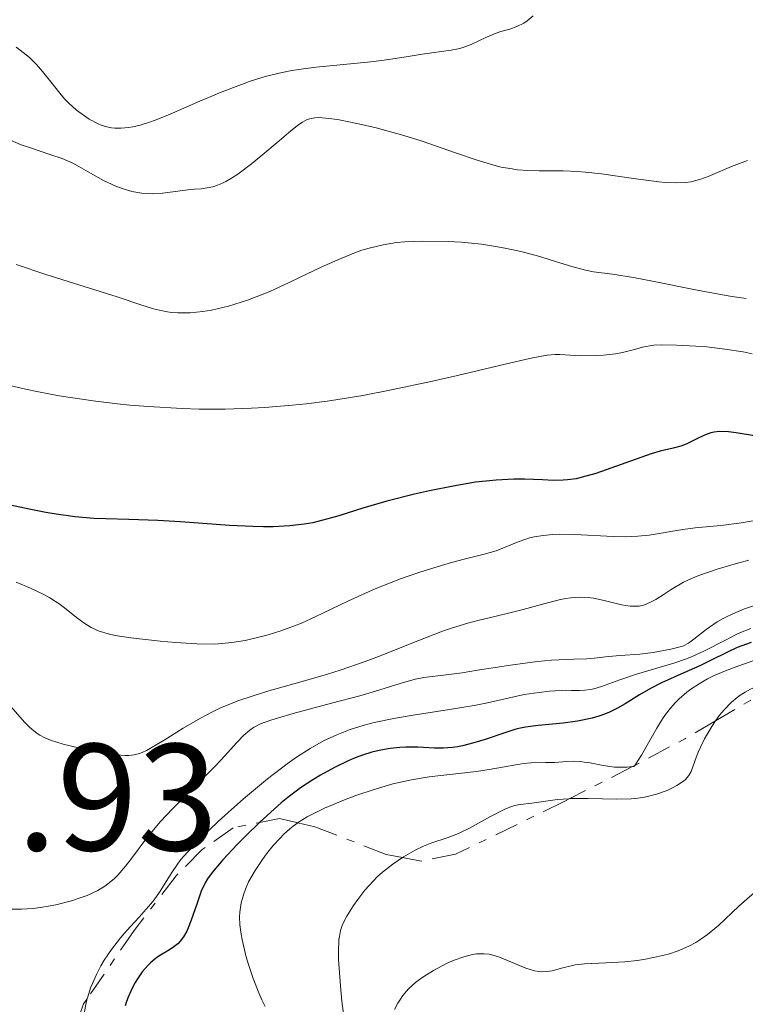
# Model space of a CAD drawing. Units: metres. Extents: x 681882 to 685369, y 4754034 to 4756381.
# Drawn here: x 682313 to 682360, y 4754973 to 4755037 of the extents above; entities that cross this region are included whole.
import ezdxf

# ---------------------------------------------------------------- set-up
doc = ezdxf.new("R2010")
doc.units = ezdxf.units.M
doc.header["$MEASUREMENT"] = 0
doc.linetypes.add('DGN Style 7', pattern=[3.4798438602180486, 1.565929737098122, -0.6959687720436097, 0.5219765790327072, -0.6959687720436097])
for name, color, linetype, lineweight in [('Cota de punto acotado terreno', 7, 'Continuous', 0), ('Curva de nivel directora', 30, 'Continuous', 30), ('Curva de nivel intermedia', 30, 'Continuous', 0), ('Escarpado', 30, 'DGN Style 7', 0)]:
    doc.layers.add(name, color=color, linetype=linetype, lineweight=lineweight)
doc.styles.add('Style-Arial', font='arial.ttf')

msp = doc.modelspace()

# ---------------------------------------------------------------- linework, layer by layer
at = {"layer": 'Curva de nivel directora', "color": 30, "linetype": 'Continuous', "lineweight": 30, "flags": 128}
for points, elevation in [([(682361.0800000001, 4755009.990000002), (682359.8700000008, 4755010.199999999), (682359.3599999989, 4755010.26), (682358.7499999988, 4755010.28), (682358.409999999, 4755010.24), (682358.1999999988, 4755010.199999999), (682357.7899999998, 4755010.050000002), (682357.2800000003, 4755009.810000001), (682356.5699999994, 4755009.460000002), (682356.2199999985, 4755009.320000002), (682355.7200000001, 4755009.180000001), (682354.8700000006, 4755008.980000001), (682354.2800000005, 4755008.810000001), (682350.6199999994, 4755007.530000002), (682349.7299999997, 4755007.27), (682349.3399999986, 4755007.180000001), (682348.7699999987, 4755007.100000001), (682348.4800000002, 4755007.080000003), (682347.8399999988, 4755007.07), (682347.1100000001, 4755007.100000001), (682345.9299999999, 4755007.140000002), (682345.2399999994, 4755007.140000002), (682344.0700000003, 4755007.080000003), (682343.4199999998, 4755007.020000001), (682342.7200000002, 4755006.940000001), (682341.2299999993, 4755006.690000001), (682339.6899999992, 4755006.390000001), (682338.6900000002, 4755006.16), (682336.8700000007, 4755005.710000001), (682335.2900000005, 4755005.250000001), (682333.7100000002, 4755004.740000002), (682332.9999999994, 4755004.529999999), (682332.0000000002, 4755004.280000002), (682331.4399999992, 4755004.180000001), (682330.5000000005, 4755004.07), (682329.3899999995, 4755004.02), (682328.7500000005, 4755004.02), (682328.0499999986, 4755004.03), (682326.5300000008, 4755004.110000002), (682323.2999999988, 4755004.340000001), (682321.7999999989, 4755004.430000001), (682319.899999999, 4755004.490000002), (682318.3700000001, 4755004.529999999), (682317.599999999, 4755004.570000002), (682316.3600000007, 4755004.680000001), (682315.109999999, 4755004.849999999), (682314.4299999995, 4755004.960000004), (682313.3299999998, 4755005.17), (682311.4999999992, 4755005.57)], 1775), ([(682360.8499999997, 4754996.390000001), (682360.2300000007, 4754996.180000001), (682359.9299999989, 4754996.060000002), (682359.3299999998, 4754995.789999999), (682358.1299999995, 4754995.190000001), (682357.479999999, 4754994.870000001), (682356.4299999987, 4754994.41), (682354.949999999, 4754993.750000001), (682354.2200000002, 4754993.370000001), (682353.5099999994, 4754992.950000001), (682352.5499999983, 4754992.36), (682352.0599999988, 4754992.080000001), (682351.5299999992, 4754991.820000002), (682351.2599999986, 4754991.710000004), (682350.8299999996, 4754991.550000002), (682350.3800000001, 4754991.42), (682349.4300000002, 4754991.220000001), (682348.4800000002, 4754991.09), (682346.8300000008, 4754990.940000001), (682345.9999999992, 4754990.830000003), (682345.5700000002, 4754990.750000001), (682345.2900000006, 4754990.670000001), (682344.6499999993, 4754990.460000001), (682343.3399999995, 4754990.010000002), (682342.5999999995, 4754989.79), (682341.8599999996, 4754989.600000001), (682341.5199999999, 4754989.530000002), (682341.1899999991, 4754989.480000001), (682340.579999999, 4754989.439999999), (682340.0200000001, 4754989.45), (682339.2899999992, 4754989.49), (682338.9200000004, 4754989.510000001), (682338.1299999993, 4754989.510000001), (682337.7200000001, 4754989.480000001), (682337.0999999987, 4754989.420000001), (682336.4799999995, 4754989.32), (682336.1800000002, 4754989.250000002), (682335.8799999983, 4754989.180000001), (682335.2799999993, 4754988.99), (682334.6899999992, 4754988.770000001), (682334.2800000003, 4754988.59), (682333.4299999987, 4754988.180000001), (682332.4999999988, 4754987.670000001), (682332.0000000002, 4754987.36), (682331.2000000002, 4754986.84), (682330.3499999985, 4754986.2), (682329.9100000004, 4754985.840000001), (682329.4500000001, 4754985.440000001), (682328.509999999, 4754984.58), (682327.5999999992, 4754983.680000002), (682327.0299999992, 4754983.109999999), (682326.0799999993, 4754982.09), (682325.3700000007, 4754981.27)], 1800), ([(682325.3700000007, 4754981.27), (682325.0699999991, 4754980.850000001), (682324.9100000003, 4754980.59), (682324.6599999999, 4754980.029999999), (682324.3899999994, 4754979.250000001), (682324.0000000006, 4754978.12), (682323.7999999993, 4754977.619999999), (682323.7100000001, 4754977.4), (682323.4999999999, 4754977.040000001), (682323.2800000008, 4754976.75), (682323.12, 4754976.58), (682322.76, 4754976.300000001), (682322.4499999994, 4754976.110000002), (682321.98, 4754975.82), (682321.7299999996, 4754975.660000001), (682321.3499999996, 4754975.350000001), (682321.1599999998, 4754975.160000001), (682320.7799999998, 4754974.720000001), (682320.4600000001, 4754974.270000001), (682320.3099999981, 4754974.03), (682320.1099999992, 4754973.650000002), (682319.8399999987, 4754973.060000002), (682319.7400000005, 4754972.77), (682319.6500000008, 4754972.480000001)], 1800)]:
    msp.add_lwpolyline(points, dxfattribs=dict(at, elevation=elevation))
at = {"layer": 'Curva de nivel intermedia', "color": 30, "linetype": 'Continuous', "lineweight": 0, "flags": 128}
for points, elevation in [([(682346.4999999999, 4755037.63), (682346.12, 4755037.300000001), (682345.8899999997, 4755037.149999999), (682345.4400000004, 4755036.930000001), (682344.9800000022, 4755036.77), (682344.3800000009, 4755036.600000001), (682344.0700000003, 4755036.499999999), (682343.4000000019, 4755036.21), (682342.4600000009, 4755035.77), (682341.9500000014, 4755035.58), (682341.6800000009, 4755035.5), (682341.0999999997, 4755035.380000001), (682339.1999999998, 4755035.119999999), (682338.1500000015, 4755034.949999999), (682336.5500000011, 4755034.689999999), (682335.6000000011, 4755034.579999999), (682332.2300000006, 4755034.259999999), (682331.0700000004, 4755034.109999999), (682330.5200000006, 4755034.02), (682329.9800000018, 4755033.92), (682328.9500000015, 4755033.67), (682327.9500000002, 4755033.359999998), (682327.2999999997, 4755033.13), (682325.980000001, 4755032.609999999), (682324.4200000007, 4755031.949999998), (682322.4500000017, 4755031.109999999), (682321.6200000001, 4755030.779999999), (682321.2600000004, 4755030.649999999), (682320.65, 4755030.449999998), (682320.1500000015, 4755030.34), (682319.87, 4755030.289999999), (682319.3899999994, 4755030.249999999), (682318.9700000014, 4755030.249999999), (682318.7600000014, 4755030.27), (682318.4400000018, 4755030.329999999), (682318.0800000018, 4755030.449999998), (682317.8800000006, 4755030.529999998), (682317.2900000005, 4755030.84), (682316.9700000009, 4755031.05), (682316.4600000014, 4755031.430000001), (682315.9500000017, 4755031.890000001), (682315.6900000002, 4755032.16), (682315.440000002, 4755032.449999998), (682314.9300000002, 4755033.079999999), (682314.2100000004, 4755033.98), (682313.8100000004, 4755034.429999999), (682313.3700000001, 4755034.869999999), (682313.1300000009, 4755035.079999999), (682312.7400000021, 4755035.390000001), (682312.4700000016, 4755035.58)], 1755), ([(682360.6100000006, 4755028.11), (682359.5700000012, 4755027.720000001), (682358.9400000009, 4755027.449999998), (682358.0300000012, 4755027.06), (682357.5500000007, 4755026.890000001), (682357.1200000015, 4755026.769999999), (682356.9000000001, 4755026.720000001), (682356.5400000003, 4755026.670000001), (682355.9300000002, 4755026.640000001), (682355.2000000015, 4755026.670000001), (682354.77, 4755026.710000001), (682353.2700000004, 4755026.91), (682351.0100000005, 4755027.24), (682349.9199999997, 4755027.359999999), (682349.4200000013, 4755027.399999999), (682348.4900000015, 4755027.439999999), (682346.8900000011, 4755027.439999999), (682346.1600000003, 4755027.449999998), (682345.4699999995, 4755027.509999999), (682345.1200000008, 4755027.560000001), (682344.41, 4755027.689999999), (682343.9100000015, 4755027.810000001), (682342.8200000008, 4755028.139999999), (682341.3900000004, 4755028.630000001), (682339.1999999998, 4755029.390000001), (682338.0000000017, 4755029.76), (682336.1700000011, 4755030.260000001), (682334.9999999999, 4755030.54), (682333.6299999999, 4755030.810000001), (682333.0599999998, 4755030.890000001), (682332.4000000004, 4755030.949999998), (682332.1299999999, 4755030.929999999), (682331.8000000013, 4755030.859999999), (682331.6400000004, 4755030.810000001), (682331.3200000008, 4755030.640000001), (682331.0900000005, 4755030.49), (682330.5499999997, 4755030.07), (682329.7899999998, 4755029.42), (682328.5900000016, 4755028.409999999)], 1760), ([(682328.5900000016, 4755028.409999999), (682327.9700000002, 4755027.9), (682327.0700000017, 4755027.23), (682326.6600000004, 4755026.960000001), (682326.2800000005, 4755026.74), (682326.0500000003, 4755026.619999999), (682325.620000001, 4755026.449999999), (682325.4199999999, 4755026.390000002), (682325.0399999999, 4755026.310000001), (682324.6800000002, 4755026.26), (682324.2100000007, 4755026.230000001), (682323.9600000003, 4755026.199999999), (682322.1000000007, 4755025.96), (682321.4300000002, 4755025.929999999), (682321.0999999993, 4755025.939999999), (682320.7599999995, 4755025.970000001), (682320.1000000002, 4755026.08), (682319.4500000019, 4755026.269999999), (682319.0300000019, 4755026.429999999), (682318.2300000016, 4755026.8), (682317.38, 4755027.279999998), (682316.610000001, 4755027.730000001), (682316.1999999997, 4755027.939999998), (682315.5000000002, 4755028.239999999), (682314.7000000001, 4755028.52), (682313.4800000018, 4755028.92), (682312.8100000012, 4755029.16), (682312.1100000016, 4755029.449999999)], 1760), ([(682360.5200000012, 4755019.029999998), (682359.4400000017, 4755019.189999999), (682357.3099999992, 4755019.59), (682354.360000001, 4755020.180000001), (682353.1100000016, 4755020.42), (682351.7300000002, 4755020.630000001), (682350.4800000007, 4755020.789999997), (682349.940000002, 4755020.899999999), (682349.0599999991, 4755021.140000001), (682347.7000000002, 4755021.57), (682346.9500000014, 4755021.8), (682345.8700000017, 4755022.079999999), (682345.2999999997, 4755022.220000001), (682344.4300000002, 4755022.399999999), (682343.1000000002, 4755022.609999999), (682341.7800000014, 4755022.739999999), (682340.9100000019, 4755022.789999999), (682339.1900000009, 4755022.8), (682338.070000001, 4755022.759999999), (682337.51, 4755022.720000001), (682336.6300000015, 4755022.58), (682335.7100000007, 4755022.359999999), (682335.2200000011, 4755022.210000002), (682334.7100000017, 4755022.029999998), (682333.650000002, 4755021.59), (682332.5600000013, 4755021.099999999), (682331.1200000019, 4755020.41), (682330.4400000002, 4755020.079999999), (682329.1700000005, 4755019.5), (682328.5700000015, 4755019.259999999), (682327.7100000009, 4755018.930000001), (682326.8700000006, 4755018.66), (682326.4500000003, 4755018.539999999), (682325.7000000017, 4755018.349999999), (682325.3300000007, 4755018.269999999), (682324.7699999994, 4755018.179999999), (682323.9300000013, 4755018.09), (682323.110000001, 4755018.09), (682322.7000000019, 4755018.119999999), (682322.3100000008, 4755018.179999999), (682321.5199999996, 4755018.349999999), (682320.7400000016, 4755018.590000001), (682319.1300000001, 4755019.140000001), (682314.4400000006, 4755020.609999998), (682312.4800000006, 4755021.279999999)], 1765), ([(682354.9400000023, 4755015.98), (682354.4500000004, 4755015.96), (682354.1799999999, 4755015.929999999), (682353.7000000017, 4755015.84), (682353.1800000009, 4755015.689999999), (682352.3899999997, 4755015.49), (682351.9300000013, 4755015.4), (682351.1400000001, 4755015.31), (682350.5900000003, 4755015.279999998), (682349.5599999998, 4755015.269999999), (682348.9500000018, 4755015.3), (682348.2700000001, 4755015.350000001), (682347.9500000007, 4755015.359999998), (682347.4299999997, 4755015.31), (682347.060000001, 4755015.249999999), (682346.2600000007, 4755015.079999999), (682344.2800000004, 4755014.619999998), (682341.5300000011, 4755013.960000001), (682339.8800000015, 4755013.59), (682337.1800000014, 4755013.019999998), (682335.2999999993, 4755012.66), (682334.3600000006, 4755012.5), (682332.9500000002, 4755012.279999998), (682331.5599999999, 4755012.109999998), (682330.6500000004, 4755012.01), (682328.850000001, 4755011.859999998), (682327.9700000002, 4755011.810000001), (682326.2300000013, 4755011.76), (682324.5199999991, 4755011.76), (682323.4000000015, 4755011.789999999), (682321.1799999997, 4755011.919999998), (682319.9500000004, 4755012.019999999), (682319.1400000014, 4755012.100000001), (682317.5499999998, 4755012.300000001), (682315.3100000002, 4755012.640000001), (682313.9400000002, 4755012.890000001), (682313.0900000007, 4755013.069999999), (682311.5999999997, 4755013.430000001)], 1770), ([(682360.9300000002, 4755015.390000001), (682360.3200000002, 4755015.52), (682359.1100000008, 4755015.710000002), (682357.9400000018, 4755015.850000001), (682357.2100000009, 4755015.91), (682355.9500000002, 4755015.970000001), (682354.9400000023, 4755015.98)], 1770), ([(682363.4900000017, 4755004.819999999), (682360.0700000019, 4755004.249999999), (682358.8499999993, 4755004.109999998), (682357.1600000017, 4755003.939999999), (682356.3500000003, 4755003.829999999), (682354.1399999999, 4755003.470000001), (682353.4000000021, 4755003.390000002), (682353.0100000009, 4755003.369999999), (682352.610000001, 4755003.36), (682351.7700000005, 4755003.369999999), (682349.2500000015, 4755003.51), (682348.25, 4755003.519999999), (682347.8000000007, 4755003.51), (682347.1600000015, 4755003.449999999), (682346.5700000015, 4755003.349999999), (682346.2899999998, 4755003.289999999), (682346.0199999993, 4755003.21), (682345.520000001, 4755003.029999999), (682344.5599999998, 4755002.619999998), (682344.0800000015, 4755002.439999999), (682343.2900000003, 4755002.210000001), (682341.9700000014, 4755001.889999999), (682341.12, 4755001.659999999), (682339.7400000007, 4755001.25), (682338.9699999995, 4755001), (682337.7699999993, 4755000.579999999), (682336.5500000011, 4755000.11), (682335.9600000011, 4754999.869999998), (682334.26, 4754999.100000001), (682332.2000000015, 4754998.109999999), (682331.2500000015, 4754997.680000001), (682330.790000001, 4754997.49), (682329.9000000014, 4754997.169999998), (682329.07, 4754996.909999999), (682328.5400000003, 4754996.769999999), (682327.5600000012, 4754996.539999999), (682326.6800000005, 4754996.390000001), (682326.2400000002, 4754996.349999998), (682325.5600000008, 4754996.300000001), (682324.3800000006, 4754996.310000001), (682322.9600000012, 4754996.390000001), (682321.9500000009, 4754996.480000001), (682320.0199999998, 4754996.699999999), (682318.9900000015, 4754996.869999999), (682318.54, 4754996.970000001), (682317.9500000001, 4754997.15), (682317.4200000003, 4754997.390000001), (682317.180000001, 4754997.529999998), (682316.9400000018, 4754997.689999999), (682316.4600000014, 4754998.050000002), (682315.7700000006, 4754998.599999999), (682315.3799999994, 4754998.9), (682314.690000001, 4754999.34), (682314.2999999998, 4754999.550000001), (682313.4200000014, 4754999.970000002), (682312.4700000016, 4755000.369999999)], 1780), ([(682360.6900000012, 4755001.810000001), (682359.8799999997, 4755001.599999999), (682358.6200000013, 4755001.23), (682357.420000001, 4755000.81), (682356.8800000001, 4755000.590000001), (682356.4000000019, 4755000.359999998), (682355.5800000015, 4754999.890000001), (682355.120000001, 4754999.59), (682354.5700000012, 4754999.24), (682354.3200000008, 4754999.100000001), (682353.950000002, 4754998.92), (682353.7599999999, 4754998.859999998), (682353.4800000003, 4754998.8), (682353.2900000004, 4754998.789999999), (682352.9000000014, 4754998.789999999), (682352.3100000013, 4754998.869999999), (682351.1700000014, 4754999.16), (682350.4800000007, 4754999.31), (682350.1299999999, 4754999.359999999), (682349.5900000011, 4754999.380000001), (682348.99, 4754999.33), (682348.6600000013, 4754999.29), (682348.3100000004, 4754999.220000001), (682347.5400000014, 4754999.039999999), (682345.8400000005, 4754998.579999999), (682344.9599999998, 4754998.349999999), (682344.0800000015, 4754998.140000001), (682342.860000001, 4754997.850000001), (682342.2000000017, 4754997.67), (682341.130000001, 4754997.340000001), (682340.540000001, 4754997.140000001), (682338.5300000014, 4754996.359999999), (682336.5100000009, 4754995.55), (682335.4500000014, 4754995.140000002), (682333.7999999997, 4754994.569999999), (682332.9700000003, 4754994.31), (682331.3000000007, 4754993.829999999), (682329.1100000002, 4754993.220000001), (682328.0700000008, 4754992.899999999), (682327.0600000005, 4754992.56), (682326.5800000001, 4754992.369999999), (682325.8899999993, 4754992.07), (682325.4500000012, 4754991.86), (682324.6100000008, 4754991.429999999), (682323.4800000021, 4754990.77), (682322.2200000014, 4754989.980000001), (682321.7000000007, 4754989.66), (682321.0500000003, 4754989.300000001), (682320.7700000008, 4754989.17), (682320.5899999996, 4754989.100000001), (682320.240000001, 4754989.01), (682319.8900000001, 4754988.970000001), (682319.6500000008, 4754988.960000001)], 1785), ([(682361.6100000021, 4754999.02), (682360.4200000007, 4754998.609999998), (682359.8399999995, 4754998.38), (682359.2699999996, 4754998.119999998), (682359.0000000013, 4754997.98), (682358.6100000001, 4754997.75), (682357.9000000015, 4754997.249999999), (682357.0700000002, 4754996.609999999), (682356.7200000014, 4754996.359999999), (682356.4000000019, 4754996.179999998), (682356.2600000009, 4754996.130000002), (682355.5700000003, 4754995.970000001), (682354.4100000003, 4754995.749999999), (682353.5200000006, 4754995.630000001), (682352.230000001, 4754995.539999999), (682351.4700000009, 4754995.470000001), (682350.5299999999, 4754995.359999998), (682350.0300000014, 4754995.32), (682349.1799999999, 4754995.3), (682347.7200000003, 4754995.239999999), (682346.7999999993, 4754995.159999999), (682345.1600000011, 4754994.929999999), (682342.85, 4754994.569999999), (682341.8300000007, 4754994.41), (682340.6000000013, 4754994.260000001), (682339.3200000006, 4754994.100000001), (682338.7300000006, 4754993.980000001), (682337.7600000004, 4754993.710000001), (682336.1199999999, 4754993.199999998), (682335.0900000016, 4754992.899999999), (682333.2400000008, 4754992.4), (682330.7100000007, 4754991.730000001), (682329.6700000013, 4754991.429999999), (682329.24, 4754991.289999997), (682328.5700000015, 4754991.039999999), (682328.0900000009, 4754990.800000001), (682327.8499999995, 4754990.640000001), (682327.4500000017, 4754990.289999999), (682327.0100000014, 4754989.810000001), (682326.1900000012, 4754988.909999999), (682325.6100000021, 4754988.3), (682324.4700000001, 4754987.170000001), (682322.76, 4754985.449999999), (682321.9800000022, 4754984.609999999), (682321.6300000013, 4754984.210000001), (682321.0200000011, 4754983.46), (682320.0700000012, 4754982.189999999), (682319.670000001, 4754981.67), (682319.1700000004, 4754981.09), (682318.92, 4754980.850000001), (682318.5199999999, 4754980.519999999), (682318.3099999998, 4754980.369999999), (682317.8600000006, 4754980.09), (682317.150000002, 4754979.759999999), (682316.7600000009, 4754979.609999998), (682316.1300000005, 4754979.400000001), (682315.0900000011, 4754979.130000001), (682314.0899999997, 4754978.949999999), (682313.5800000002, 4754978.889999999), (682312.8400000003, 4754978.849999999), (682312.1400000007, 4754978.86)], 1790), ([(682360.8300000019, 4754997.31), (682360.1600000013, 4754997.05), (682359.8300000007, 4754996.9), (682359.1599999999, 4754996.560000001), (682357.7400000007, 4754995.829999999)], 1795), ([(682357.7400000007, 4754995.829999999), (682356.9800000007, 4754995.480000001), (682356.5899999995, 4754995.32), (682355.7699999993, 4754995.039999999), (682353.3100000005, 4754994.31), (682352.2199999997, 4754993.939999999), (682351.0000000015, 4754993.500000001), (682350.5000000009, 4754993.359999999), (682350.2900000009, 4754993.310000001), (682349.9100000008, 4754993.259999999), (682349.550000001, 4754993.239999999), (682349.0300000003, 4754993.25), (682348.7199999995, 4754993.259999999), (682347.5700000006, 4754993.189999999), (682346.9100000013, 4754993.119999998), (682345.9099999998, 4754992.970000001), (682344.9400000019, 4754992.759999999), (682343.5100000014, 4754992.430000001), (682342.6200000019, 4754992.249999999), (682341.0000000015, 4754991.989999999), (682338.6000000008, 4754991.619999998), (682337.4400000006, 4754991.42), (682336.0300000003, 4754991.130000001), (682335.3900000011, 4754990.960000001), (682334.4600000012, 4754990.669999998), (682333.5800000007, 4754990.329999999), (682333.1400000004, 4754990.13), (682332.7100000011, 4754989.92), (682331.8300000004, 4754989.430000001), (682330.9299999997, 4754988.849999999), (682330.3100000005, 4754988.42), (682329.0099999995, 4754987.42), (682327.4500000017, 4754986.119999997), (682326.4300000002, 4754985.21), (682325.780000002, 4754984.609999999), (682324.6599999999, 4754983.539999999), (682323.7500000002, 4754982.609999998), (682323.320000001, 4754982.11), (682323.0900000008, 4754981.810000001), (682322.7199999997, 4754981.259999999), (682322.4699999995, 4754980.850000001), (682322.1200000008, 4754980.269999999), (682321.9199999997, 4754979.96), (682321.5700000009, 4754979.470000001), (682321.3499999996, 4754979.2), (682320.5700000018, 4754978.319999999), (682319.7600000005, 4754977.439999999), (682319.3500000014, 4754976.96), (682318.7600000014, 4754976.199999998), (682318.2699999996, 4754975.489999999), (682318.0500000005, 4754975.119999998), (682317.76, 4754974.550000001), (682317.5000000007, 4754973.970000001), (682317.38, 4754973.679999999), (682317.1900000023, 4754973.09), (682317.1541025667, 4754972.9598718)], 1795), ([(682361.7700000008, 4754995.470000001), (682360.0400000006, 4754994.869999998), (682359.1599999999, 4754994.539999997), (682358.3799999999, 4754994.199999998), (682357.990000001, 4754994.01), (682357.4299999999, 4754993.689999999), (682356.8800000001, 4754993.330000001), (682356.6200000008, 4754993.13), (682356.1100000012, 4754992.699999998), (682355.8699999999, 4754992.460000001), (682355.5400000013, 4754992.079999999), (682355.2199999993, 4754991.67), (682355.0200000004, 4754991.38), (682354.6500000015, 4754990.77), (682353.6400000014, 4754988.980000001), (682353.3100000005, 4754988.470000002), (682353.1873253679, 4754988.304028438)], 1805), ([(682366.7396339042, 4754995.387360306), (682366.5700000018, 4754995.359999998), (682365.9900000007, 4754995.239999999), (682365.2400000019, 4754995.009999999), (682363.8600000006, 4754994.5), (682363.1100000017, 4754994.23), (682362.0700000002, 4754993.869999999), (682361.5500000016, 4754993.659999999), (682360.8099999997, 4754993.330000001), (682360.4600000009, 4754993.140000001), (682360.1400000012, 4754992.929999998), (682359.9400000002, 4754992.779999998), (682359.5700000012, 4754992.470000001), (682359.0700000006, 4754991.970000001), (682358.78, 4754991.619999998), (682358.5138582683, 4754991.24125984)], 1810), ([(682319.6500000008, 4754988.960000001), (682319.11, 4754988.999999999), (682317.9800000011, 4754989.17), (682317.140000001, 4754989.33), (682315.5700000017, 4754989.71), (682314.7400000002, 4754989.970000001), (682314.3700000015, 4754990.119999998), (682314.0300000017, 4754990.310000001), (682313.8600000017, 4754990.420000001), (682313.5100000009, 4754990.689999999), (682313.3299999998, 4754990.850000001), (682313.0500000004, 4754991.130000001), (682312.1000000006, 4754992.199999999)], 1785), ([(682358.5138582683, 4754991.24125984), (682358.2600000014, 4754990.880000001), (682357.7800000008, 4754990.05), (682357.5199999993, 4754989.52), (682357.3700000017, 4754989.189999999), (682357.1399999994, 4754988.599999999), (682356.9000000001, 4754987.92), (682356.7500000005, 4754987.640000001), (682356.5100000014, 4754987.369999999), (682356.3400000014, 4754987.230000001), (682355.9600000014, 4754986.980000001), (682355.7200000001, 4754986.849999999), (682355.32, 4754986.67), (682354.6300000015, 4754986.42), (682354.1100000007, 4754986.279999998), (682353.8300000012, 4754986.23), (682353.4000000021, 4754986.16), (682352.9500000007, 4754986.119999997), (682352.0200000008, 4754986.09), (682350.1299999999, 4754986.130000001), (682349.2600000004, 4754986.140000001), (682348.9199152756, 4754986.123410499)], 1810), ([(682353.05178903, 4754988.232159024), (682352.6900000013, 4754988.199999998), (682352.4000000008, 4754988.189999999), (682351.850000001, 4754988.199999998), (682351.110000001, 4754988.3), (682350.2500000005, 4754988.470000002), (682349.8700000006, 4754988.529999999), (682349.6100000013, 4754988.569999999), (682349.1399999997, 4754988.59), (682348.7199999995, 4754988.569999999), (682348.2000000009, 4754988.529999999), (682347.9400000017, 4754988.51), (682347.3100000012, 4754988.5), (682346.3800000015, 4754988.480000001), (682345.8600000006, 4754988.440000001), (682345.0000000001, 4754988.289999999), (682343.6000000008, 4754988.039999999), (682342.7699999993, 4754987.91), (682341.8200000017, 4754987.800000001), (682340.4200000003, 4754987.650000001), (682339.6700000014, 4754987.56), (682338.4900000013, 4754987.359999998), (682337.880000001, 4754987.24), (682337.2700000008, 4754987.09), (682336.0400000014, 4754986.730000001), (682334.8400000012, 4754986.33), (682334.0900000002, 4754986.050000001), (682332.7800000004, 4754985.489999999), (682331.9800000002, 4754985.109999999), (682331.6400000004, 4754984.929999999), (682331.0599999992, 4754984.570000002), (682331.0168604631, 4754984.539186046)], 1805), ([(682353.1873253679, 4754988.304028438), (682353.1400000006, 4754988.239999999), (682353.05178903, 4754988.232159024)], 1805), ([(682348.9199152756, 4754986.123410499), (682348.8500000013, 4754986.119999997), (682348.1000000003, 4754986.06), (682346.4100000005, 4754985.82), (682345.6500000005, 4754985.74), (682345.2800000017, 4754985.669999998), (682344.8500000003, 4754985.519999999), (682344.6, 4754985.42), (682343.6900000003, 4754984.949999998), (682342.3100000012, 4754984.189999999), (682341.6699999997, 4754983.869999999), (682341.3800000013, 4754983.750000001), (682340.8499999995, 4754983.55), (682339.8400000012, 4754983.220000001), (682339.2900000014, 4754983), (682338.7300000006, 4754982.73), (682338.4300000009, 4754982.56), (682337.9700000006, 4754982.289999999), (682337.9101191666, 4754982.248938856)], 1810), ([(682331.0168604631, 4754984.539186046), (682330.7100000007, 4754984.32), (682330.5000000005, 4754984.140000001), (682330.0800000003, 4754983.769999999), (682329.8500000001, 4754983.529999999), (682329.4000000008, 4754983.029999998), (682328.9600000004, 4754982.49), (682328.6900000023, 4754982.119999999), (682328.2100000017, 4754981.399999999), (682327.7800000003, 4754980.640000001), (682327.5700000002, 4754980.17), (682327.4600000007, 4754979.859999999), (682327.2900000009, 4754979.26), (682327.2000000014, 4754978.659999999), (682327.1800000012, 4754978.34), (682327.2100000003, 4754977.82), (682327.2900000009, 4754977.199999999), (682327.350000001, 4754976.859999999)], 1805), ([(682337.9101191666, 4754982.248938856), (682337.2700000008, 4754981.810000001), (682336.5900000014, 4754981.279999998), (682336.2699999994, 4754980.999999999), (682335.9700000001, 4754980.699999999), (682335.4300000013, 4754980.099999999), (682334.9599999997, 4754979.49), (682334.6900000015, 4754979.100000001), (682334.2500000012, 4754978.390000001), (682334.030000002, 4754977.970000001), (682333.9300000014, 4754977.77), (682333.8200000019, 4754977.439999999), (682333.7500000005, 4754977.060000001), (682333.7200000014, 4754976.849999999), (682333.6900000002, 4754976.050000001), (682333.7000000012, 4754975.539999999), (682333.8200000019, 4754973.810000001), (682333.9200000003, 4754972.789999999), (682334.1300000005, 4754971.150000001)], 1810), ([(682361.4199999997, 4754980.26), (682360.0499999997, 4754979.039999999), (682358.7000000017, 4754977.77), (682357.990000001, 4754977.179999999), (682357.4800000014, 4754976.83), (682357.2199999999, 4754976.660000001), (682356.7999999997, 4754976.439999999), (682356.3500000003, 4754976.23), (682356.0500000009, 4754976.109999998), (682355.4100000015, 4754975.9), (682354.4300000003, 4754975.659999999), (682353.7799999999, 4754975.539999999), (682353.3500000008, 4754975.480000001), (682352.5300000004, 4754975.390000001), (682351.2899999999, 4754975.319999999), (682349.8900000006, 4754975.259999999), (682349.2800000005, 4754975.179999999), (682349.000000001, 4754975.119999998), (682348.4500000012, 4754974.98), (682347.7600000005, 4754974.800000001), (682347.4100000019, 4754974.75), (682347.060000001, 4754974.73), (682346.870000001, 4754974.74), (682346.5900000016, 4754974.789999997), (682346.0199999993, 4754974.96), (682344.3000000005, 4754975.689999999), (682343.8500000013, 4754975.829999999), (682343.620000001, 4754975.880000001), (682343.2900000003, 4754975.92), (682342.7800000005, 4754975.909999999), (682342.5100000001, 4754975.869999999), (682341.9400000002, 4754975.720000001), (682341.3000000009, 4754975.489999999), (682340.8499999995, 4754975.289999999), (682339.9500000009, 4754974.819999998), (682339.3099999994, 4754974.430000001), (682339.020000001, 4754974.220000001), (682338.7599999995, 4754974.019999999), (682338.3000000013, 4754973.599999999), (682337.9300000002, 4754973.17), (682337.7200000001, 4754972.87), (682337.5900000005, 4754972.67), (682337.3800000005, 4754972.250000001)], 1815), ([(682327.350000001, 4754976.859999999), (682327.5999999992, 4754975.789999999), (682327.7700000014, 4754975.199999999), (682328.0700000008, 4754974.279999998), (682328.4400000018, 4754973.349999998), (682328.640000001, 4754972.890000001), (682328.870000001, 4754972.439999999)], 1805), ([(682317.1541025667, 4754972.9598718), (682317.1100000017, 4754972.800000001), (682317.0200000001, 4754972.359999998), (682316.9599999997, 4754971.909999998), (682316.9300000007, 4754971.619999998), (682316.9199999995, 4754971.050000001), (682316.9599999997, 4754970.230000001), (682317.0200000001, 4754969.720000001), (682317.1900000023, 4754968.829999999), (682317.3300000008, 4754968.350000001), (682317.4000000001, 4754968.140000001), (682317.5141575166, 4754967.885340926)], 1795)]:
    msp.add_lwpolyline(points, dxfattribs=dict(at, elevation=elevation))
at = {"layer": 'Escarpado', "color": 30, "linetype": 'DGN Style 7', "lineweight": 0, "extrusion": (-0.4318746545956227, 0.8527654763292829, 0.2937266162587296), "elevation": 3760731.277059198, "flags": 128}
msp.add_lwpolyline([(-2757067.706506562, -1153705.35795955), (-2757065.353850611, -1153704.868258579), (-2757061.627561916, -1153704.630051122)], dxfattribs=at)
at = {"layer": 'Escarpado', "color": 30, "linetype": 'DGN Style 7', "lineweight": 0, "extrusion": (-0.4582426006405211, 0.8802793337208509, 0.1229715966481156), "elevation": 3873257.555942985, "flags": 128}
msp.add_lwpolyline([(-2800857.43740167, -478116.7034310144), (-2800857.39010245, -478116.7005088357), (-2800852.79867312, -478117.0075391372)], dxfattribs=at)
at = {"layer": 'Escarpado', "color": 30, "linetype": 'DGN Style 7', "lineweight": 0, "extrusion": (0.05403186119147059, 0.0286509008883656, 0.9981280899035307), "elevation": 174912.885687018, "flags": 128}
msp.add_lwpolyline([(3881264.147584106, -2825016.288258516), (3881264.147584106, -2825016.134558576)], dxfattribs=at)
at = {"layer": 'Escarpado', "color": 30, "linetype": 'DGN Style 7', "lineweight": 0}
for points in [[(682366.7396339042, 4754995.387360306, 1810.681400000002), (682365.0800000011, 4754994.859999999, 1810.789999999994), (682362.780000001, 4754993.739999999, 1811.089999999997), (682358.5138582683, 4754991.24125984, 1812.071899999996)], [(682348.9199152756, 4754986.123410499, 1812.475300000006), (682348.5800000009, 4754985.949999998, 1812.449999999998), (682341.4000000014, 4754982.470000001, 1810.789999999994), (682339.1399999994, 4754982.019999999, 1810.009999999996), (682337.9101191666, 4754982.248938856, 1809.514899999996)], [(682331.0168604631, 4754984.539186046, 1806.604000000007), (682329.8000000009, 4754984.819999999, 1806.110000000001), (682326.7600000009, 4754984.2, 1805.070000000008), (682324.7200000003, 4754982.77, 1804.5), (682323.0100000004, 4754981.050000001, 1804.039999999996), (682320.240000001, 4754977.439999999, 1803.160000000005), (682317.1541025667, 4754972.9598718, 1800.892099999998)], [(682337.9101191666, 4754982.248938856, 1809.514899999996), (682336.8300000007, 4754982.45, 1809.080000000002), (682332.1400000011, 4754984.279999998, 1807.059999999999), (682331.0168604631, 4754984.539186046, 1806.604000000007)], [(682317.1541025667, 4754972.9598718, 1800.892099999998), (682316.9199999995, 4754972.619999999, 1800.720000000002), (682316.0700000002, 4754970.239999999, 1799.529999999999), (682316.6700000014, 4754968.399999999, 1799.220000000002), (682317.5141575166, 4754967.885340926, 1799.516000000003)]]:
    msp.add_polyline3d(points, dxfattribs=at)

# ---------------------------------------------------------------- texts
at = {"layer": 'Cota de punto acotado terreno', "color": 7, "linetype": 'Continuous', "lineweight": 0, "style": 'Style-Arial'}
msp.add_text('1798.93', height=7.000000000000002, dxfattribs=at).set_placement((682291.3099999994, 4754982.720000001, 1798.929999999993))

doc.saveas('drawing.dxf')
